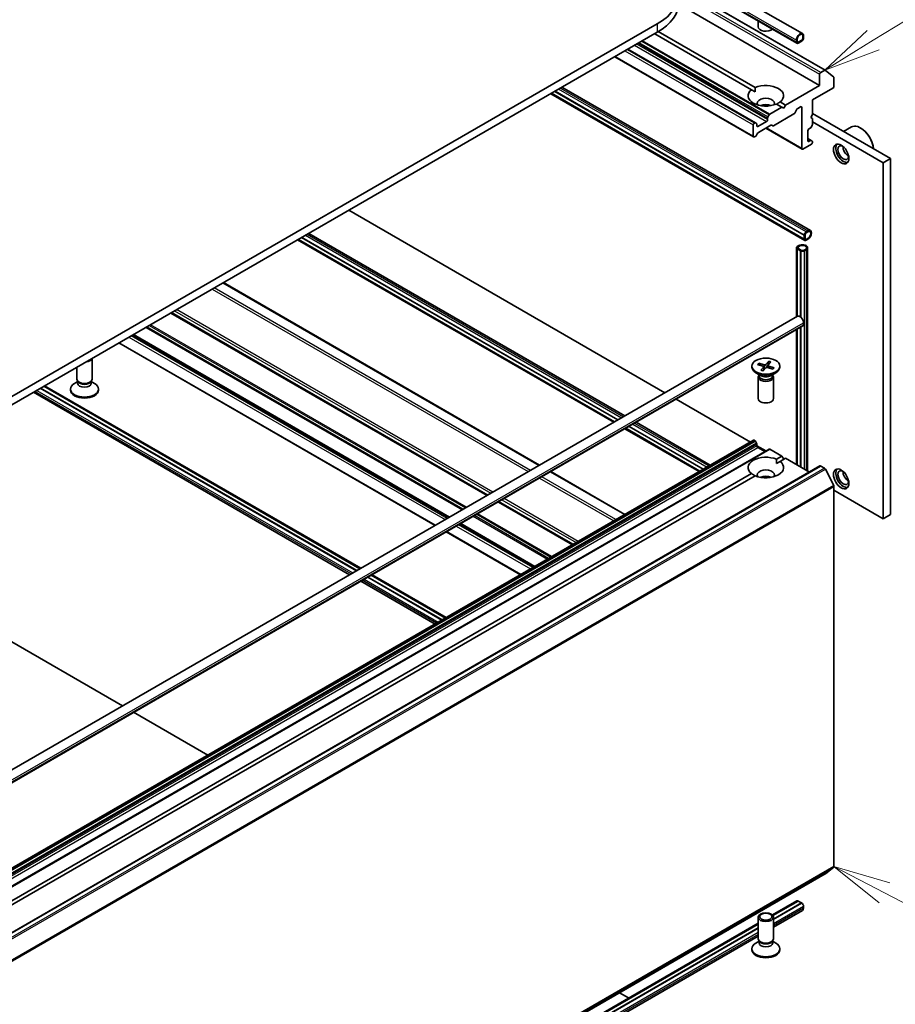
# Model space of a CAD drawing. Units: millimetres. Extents: x 65 to 8923, y 36 to 1582.
# Drawn here: x 1447 to 1620, y 431 to 625 of the extents above; entities that cross this region are included whole.
import ezdxf

# ---------------------------------------------------------------- set-up
doc = ezdxf.new("R2010")
doc.units = ezdxf.units.MM
doc.header["$LTSCALE"] = 4.5
for name, color, linetype, lineweight in [('Symbol (TK)', 100, 'Continuous', 18), ('Visible (ISO)', 7, 'Continuous', 35), ('Visible Narrow (ISO)', 7, 'Continuous', 25)]:
    doc.layers.add(name, color=color, linetype=linetype, lineweight=lineweight)
doc.styles.add('Note Text (TK2)', font='txt')

# ---------------------------------------------------------------- blocks, each defined once
blk = doc.blocks.new('Balloon2')
at = {"layer": 'Symbol (TK)', "color": 100}
for p, q in [((359.533, 100.642), (357.316, 101.797)), ((359.764, 101.086), (357.316, 101.797)), ((357.316, 101.797), (359.302, 100.199)), ((359.533, 100.642), (364.807, 97.895))]:
    blk.add_line(p, q, dxfattribs=at)
at = {"layer": 'Symbol (TK)'}
blk.add_circle((367.46, 96.512), 3, dxfattribs=at)
at = {"layer": 'Symbol (TK)', "color": 7, "insert": (367.46, 96.495), "char_height": 2, "attachment_point": 5, "style": 'Note Text (TK2)'}
blk.add_mtext('2', dxfattribs=at)
blk = doc.blocks.new('Balloon7')
at = {"layer": 'Symbol (TK)', "color": 100}
for p, q in [((359.038, 138.016), (365.453, 141.966)), ((358.775, 138.442), (356.909, 136.706)), ((359.038, 138.016), (356.909, 136.706)), ((356.909, 136.706), (359.3, 137.591))]:
    blk.add_line(p, q, dxfattribs=at)
at = {"layer": 'Symbol (TK)'}
blk.add_circle((368.003, 143.535), 3, dxfattribs=at)
at = {"layer": 'Symbol (TK)', "color": 7, "insert": (368.003, 143.512), "char_height": 2, "attachment_point": 5, "style": 'Note Text (TK2)'}
blk.add_mtext('3', dxfattribs=at)

msp = doc.modelspace()

# ---------------------------------------------------------------- linework, layer by layer
at = {"layer": 'Visible (ISO)'}
for p, q in [((1601.705, 622.3845), (1581.8773, 633.8321)), ((1578.0749, 631.4182), (1606.1885, 615.1868)), ((1600.6014, 620.4731), (1579.8564, 632.4503)), ((1577.3449, 628.1743), (1605.0941, 612.1533)), ((1573.0621, 624.2782), (1389.2144, 518.1337)), ((1592.9875, 624.869), (1592.9875, 623.7067)), ((1389.2144, 516.5007), (1573.0621, 622.6452)), ((1591.6844, 611.3221), (1572.5672, 622.3595)), ((1573.2721, 622.769), (1592.3915, 611.7304)), ((1601.7707, 621.8451), (1601.7707, 621.4368)), ((1601.7707, 621.4368), (1601.7707, 621.8451)), ((1601.9121, 621.5185), (1601.9121, 621.9267)), ((1600.4979, 621.1102), (1600.4979, 620.702)), ((1600.6393, 620.7836), (1600.6393, 621.1919)), ((1600.6393, 621.1919), (1600.6393, 620.7836)), ((1601.5586, 621.0694), (1600.8514, 620.6612)), ((1600.8514, 620.6612), (1601.5586, 621.0694)), ((1600.8514, 620.4979), (1601.5586, 620.9061)), ((1600.8727, 620.5101), (1600.8868, 620.5019)), ((1601.5232, 620.8857), (1600.8868, 620.5183)), ((1600.8868, 620.5019), (1601.5232, 620.8694)), ((1600.8868, 620.5183), (1600.8868, 620.5019)), ((1601.5232, 620.8694), (1601.5232, 620.8857)), ((1592.0747, 602.0139), (1564.7011, 617.818)), ((1592.4283, 604.7689), (1567.2639, 619.2976)), ((1605.0941, 614.3578), (1605.0941, 612.1533)), ((1606.0885, 615.1769), (1605.3062, 614.7252)), ((1606.1972, 615.1809), (1607.8897, 613.8128)), ((1603.2748, 583.5111), (1554.2773, 611.7998)), ((1605.0941, 612.1533), (1598.3766, 608.2749)), ((1607.9225, 611.99), (1607.9225, 613.7271)), ((1602.1712, 581.5997), (1552.0702, 610.5255)), ((1552.2379, 610.6223), (1602.0535, 581.8612)), ((1552.8743, 610.9898), (1602.0535, 582.5961)), ((1552.8884, 610.9979), (1602.0677, 582.6043)), ((1592.3662, 610.9285), (1591.6844, 611.3221)), ((1603.6799, 609.2955), (1607.7104, 611.6225)), ((1597.6695, 607.8667), (1596.5834, 608.4937)), ((1597.2905, 608.9019), (1598.3766, 608.2749)), ((1598.3766, 608.2749), (1598.023, 607.6625)), ((1600.7625, 607.6112), (1601.3464, 607.9483)), ((1603.6799, 606.4378), (1603.6799, 609.2955)), ((1594.9032, 605.933), (1595.1325, 606.3302)), ((1597.6695, 607.8667), (1595.2825, 606.4885)), ((1600.0211, 606.5299), (1596.0249, 604.2227)), ((1598.023, 607.6625), (1597.6695, 607.8667)), ((1600.6125, 607.4529), (1600.1711, 606.6883)), ((1601.5586, 607.8258), (1601.5586, 599.7425)), ((1603.3263, 605.8254), (1603.6799, 606.4378)), ((1619.0594, 597.7217), (1603.6799, 606.6011)), ((1592.0126, 604.3557), (1592.0126, 602.1512)), ((1592.2783, 604.7541), (1592.2247, 604.7231)), ((1592.4283, 604.7689), (1592.6576, 604.6365)), ((1592.7197, 604.1924), (1592.7197, 604.4992)), ((1594.6289, 605.0497), (1592.9318, 604.07)), ((1595.4956, 604.3254), (1593.0197, 602.8959)), ((1594.841, 605.724), (1594.841, 605.4172)), ((1595.8749, 604.2079), (1595.6456, 604.3403)), ((1603.6799, 605.6213), (1603.3263, 605.8254)), ((1603.6177, 604.2889), (1603.3885, 603.8918)), ((1603.6799, 604.498), (1603.6799, 605.6213)), ((1617.6452, 596.9052), (1603.6799, 604.9681)), ((1592.4904, 602.1821), (1592.2247, 602.0287)), ((1592.8697, 602.7376), (1592.6404, 602.3405)), ((1594.4703, 603.7334), (1601.6207, 599.6052)), ((1602.7606, 601.253), (1602.7606, 603.2126)), ((1602.9728, 603.5801), (1603.2385, 603.7334)), ((1609.8026, 603.0661), (1611.3551, 603.9625)), ((1613.2258, 603.7434), (1613.1551, 603.7842)), ((1601.7707, 599.62), (1603.4677, 600.5998)), ((1603.3885, 601.2988), (1602.7606, 601.6613)), ((1603.2385, 601.284), (1602.9728, 601.1306)), ((1603.3885, 601.2988), (1603.6177, 601.1664)), ((1603.6799, 600.9673), (1603.6799, 601.0291)), ((1617.6452, 596.9052), (1619.0594, 597.7217)), ((1617.6452, 526.6865), (1617.6452, 596.9052)), ((1619.0594, 527.503), (1619.0594, 597.7217)), ((1512.251, 587.5359), (1574.5936, 551.5424)), ((1504.3556, 582.9775), (1566.6982, 546.984)), ((1602.2091, 581.9102), (1602.2091, 582.7267)), ((1602.2091, 582.7267), (1602.2091, 581.9102)), ((1602.7748, 583.4616), (1602.4212, 583.2575)), ((1602.4212, 583.0942), (1602.7748, 583.2983)), ((1602.7748, 583.2983), (1602.4212, 583.0942)), ((1502.1485, 581.7032), (1564.4911, 545.7097)), ((1564.6587, 545.8065), (1502.3161, 581.8)), ((1565.2951, 546.1739), (1502.9525, 582.1674)), ((1502.9667, 582.1756), (1565.3093, 546.1821)), ((1602.0677, 582.6043), (1602.0535, 582.5961)), ((1602.0535, 582.5961), (1602.0535, 581.8612)), ((1602.0535, 581.8612), (1602.0677, 581.8694)), ((1602.0677, 582.6451), (1602.0677, 581.8286)), ((1602.0677, 581.8694), (1602.0677, 582.6043)), ((1602.7748, 581.9919), (1602.4212, 581.7878)), ((1602.4212, 581.7878), (1602.7748, 581.9919)), ((1602.4212, 581.6245), (1602.7748, 581.8286)), ((1600.507, 580.1548), (1600.507, 566.5035)), ((1601.007, 580.563), (1600.6535, 580.3589)), ((1600.6535, 579.9506), (1601.3606, 579.5424)), ((1600.6888, 579.9302), (1600.6747, 579.9221)), ((1600.6747, 579.9221), (1601.3111, 579.5546)), ((1600.6747, 566.6003), (1600.6747, 579.9221)), ((1601.3252, 579.5628), (1600.6888, 579.9302)), ((1600.7949, 580.2772), (1601.1484, 580.4814)), ((1601.1484, 580.4814), (1600.7949, 580.2772)), ((1601.502, 579.624), (1600.7949, 580.0323)), ((1600.7949, 580.0323), (1601.502, 579.624)), ((1601.3111, 579.5546), (1601.3252, 579.5628)), ((1601.3111, 566.4978), (1601.3111, 579.5546)), ((1601.3252, 579.5628), (1601.3252, 566.487)), ((1602.2798, 579.8282), (1601.9262, 579.624)), ((1601.9262, 579.624), (1602.2798, 579.8282)), ((1602.0677, 579.5424), (1602.4212, 579.7465)), ((1602.7141, 580.1548), (1602.7141, 536.1235)), ((1549.862, 537.2636), (1487.5194, 573.2571)), ((1539.5565, 531.3137), (1477.2138, 567.3072)), ((1409.0791, 455.9825), (1600.705, 566.6178)), ((1601.9121, 565.3435), (1601.9121, 564.9353)), ((1410.1826, 454.0711), (1601.8086, 564.7064)), ((1600.507, 563.9549), (1600.507, 537.3977)), ((1600.6747, 537.3009), (1600.6747, 564.0517)), ((1601.3111, 536.9335), (1601.3111, 564.4192)), ((1601.3252, 564.4273), (1601.3252, 536.9254)), ((1529.2509, 525.3637), (1466.9083, 561.3573)), ((1532.0258, 526.9658), (1469.6831, 562.9593)), ((1461.6372, 554.2256), (1461.6372, 558.314)), ((1595.0395, 557.728), (1594.4647, 557.1252)), ((1594.9999, 557.635), (1594.8338, 556.5052)), ((1595.4854, 557.5956), (1594.9702, 556.9751)), ((1458.6372, 554.2256), (1458.6372, 556.582)), ((1591.7375, 556.7921), (1591.7375, 556.5907)), ((1592.8664, 557.1107), (1593.9104, 556.7789)), ((1593.0958, 557.3682), (1594.1705, 557.0708)), ((1593.3104, 556.9696), (1593.1757, 557.2973)), ((1593.4896, 555.9885), (1594.0048, 556.609)), ((1593.9355, 555.8561), (1594.5103, 556.4589)), ((1594.0264, 556.6732), (1594.0961, 556.0245)), ((1595.8792, 556.2159), (1594.8045, 556.5134)), ((1594.9485, 556.927), (1594.9013, 556.4866)), ((1596.1086, 556.4734), (1595.0645, 556.8052)), ((1596.0265, 556.4506), (1595.9831, 556.384)), ((1597.2375, 556.7921), (1597.2375, 556.5907)), ((1458.7906, 553.7311), (1458.1927, 553.3859)), ((1458.8775, 553.7003), (1458.7341, 553.9194)), ((1458.7906, 553.4091), (1458.7906, 553.8331)), ((1461.3969, 553.7003), (1461.5403, 553.9194)), ((1461.4838, 553.4091), (1461.4838, 553.8331)), ((1461.4838, 553.7311), (1462.0817, 553.3859)), ((1593.5353, 554.8951), (1592.5429, 555.468)), ((1592.9875, 554.6283), (1592.9875, 550.3853)), ((1593.1408, 555.0208), (1593.0844, 554.9345)), ((1593.1408, 555.1228), (1593.1408, 554.8788)), ((1595.4397, 554.8951), (1596.432, 555.468)), ((1595.8341, 555.1228), (1595.8341, 554.8788)), ((1595.8341, 555.0208), (1595.8906, 554.9345)), ((1595.9875, 554.6283), (1595.9875, 550.3853)), ((1450.0721, 551.6369), (1512.4147, 515.6434)), ((1513.8036, 516.4453), (1451.461, 552.4388)), ((1513.8178, 516.4534), (1451.4751, 552.447)), ((1514.4542, 516.8208), (1452.1115, 552.8144)), ((1452.2792, 552.9112), (1514.6218, 516.9176)), ((1457.3872, 552.0619), (1457.3872, 552.2632)), ((1462.8872, 552.0619), (1462.8872, 552.2632)), ((1576.8007, 550.2681), (1591.4298, 541.822)), ((1566.6982, 544.4354), (1581.3273, 535.9893)), ((1581.4949, 536.0861), (1566.8658, 544.5322)), ((1582.1313, 536.4535), (1567.5022, 544.8996)), ((1567.5164, 544.9078), (1582.1455, 536.4617)), ((1568.9053, 545.7097), (1583.5344, 537.2636)), ((1415.298, 440.1323), (1592.0747, 542.1944)), ((1592.2247, 542.1795), (1592.2783, 542.1486)), ((1592.6576, 541.5931), (1592.4283, 541.9902)), ((1595.1325, 540.429), (1418.3558, 438.3669)), ((1592.7197, 541.384), (1592.7197, 541.0772)), ((1592.7197, 541.0772), (1594.4875, 540.0566)), ((1592.9318, 540.7098), (1594.2754, 539.9341)), ((1595.2825, 540.4141), (1597.6695, 539.036)), ((1596.5834, 538.409), (1597.6695, 539.036)), ((1596.6088, 537.6071), (1597.2905, 538.0007)), ((1598.3766, 538.6278), (1597.2905, 538.0007)), ((1597.6695, 539.036), (1598.023, 538.4236)), ((1598.3766, 538.6278), (1603.097, 535.9024)), ((1428.3795, 435.0292), (1605.1562, 537.0913)), ((1605.3062, 537.0764), (1606.0554, 536.6439)), ((1607.8733, 533.2129), (1606.2184, 536.4617)), ((1426.8778, 440.4294), (1591.6844, 535.5805)), ((1592.3915, 535.1723), (1427.5849, 440.0211)), ((1566.6982, 527.5432), (1552.0691, 535.9893)), ((1607.9225, 533.0277), (1607.9225, 458.0874)), ((1607.9225, 532.2999), (1617.6452, 526.6865)), ((1556.3926, 521.5933), (1541.7636, 530.0394)), ((1617.6452, 526.6865), (1619.0594, 527.503)), ((1548.8619, 517.2454), (1534.2329, 525.6915)), ((1546.0871, 515.6434), (1531.458, 524.0895)), ((1530.6398, 506.7249), (1516.0107, 515.171)), ((1530.6539, 506.7331), (1516.0249, 515.1792)), ((1531.2903, 507.1005), (1516.6613, 515.5466)), ((1516.8289, 515.6434), (1531.458, 507.1973)), ((1424.5697, 514.6228), (1467.6083, 489.7744)), ((1514.6218, 514.3691), (1529.2509, 505.923)), ((1469.8154, 488.5001), (1484.4445, 480.054)), ((1429.4287, 354.5503), (1606.2054, 456.6124)), ((1606.2184, 456.6213), (1607.8733, 457.959)), ((1595.7732, 448.5243), (1600.6014, 451.3119)), ((1600.8868, 451.283), (1595.8839, 448.3946)), ((1601.5232, 450.9156), (1595.9875, 447.7196)), ((1601.5232, 450.8993), (1595.9875, 447.7032)), ((1600.8514, 451.2871), (1600.8727, 451.2749)), ((1600.8868, 451.283), (1601.5232, 450.9156)), ((1601.5232, 450.9156), (1601.5232, 450.8993)), ((1601.5232, 450.8993), (1601.5586, 450.8789)), ((1595.9875, 446.0995), (1601.705, 449.4005)), ((1601.9121, 450.2665), (1601.9121, 449.8582)), ((1426.0676, 350.5447), (1592.9875, 446.916)), ((1592.9875, 446.7224), (1426.1782, 350.415)), ((1592.9875, 443.8352), (1592.9875, 448.0783)), ((1595.9875, 443.8352), (1595.9875, 448.0783)), ((1592.9875, 445.9875), (1426.2819, 349.74)), ((1592.9875, 445.9712), (1426.2819, 349.7236)), ((1426.2819, 348.1199), (1592.9875, 444.3674)), ((1593.1408, 443.3408), (1592.5429, 442.9956)), ((1593.2278, 443.3099), (1593.0844, 443.5291)), ((1593.1408, 443.0187), (1593.1408, 443.4428)), ((1595.7471, 443.3099), (1595.8906, 443.5291)), ((1595.8341, 443.0187), (1595.8341, 443.4428)), ((1595.8341, 443.3408), (1596.432, 442.9956)), ((1591.7375, 441.6715), (1591.7375, 441.8729)), ((1597.2375, 441.6715), (1597.2375, 441.8729)), ((1565.626, 433.1839), (1567.4144, 432.1513))]:
    msp.add_line(p, q, dxfattribs=at)
for centre, major_axis, start_param, end_param in [((1562.6677, 630.2795), (14.7, 0), 5.49778714, 6.36591218), ((1562.6677, 628.6465), (14.7, 0), 5.49778714, 6.28318531), ((1594.4875, 623.7067), (-1.5, 0), 0, 2.60054771), ((1601.205, 621.5185), (0.5, 0.866), 5.49778714, 8.6393798), ((1601.205, 621.5185), (0.4, 0.6928), 5.49778714, 8.6393798), ((1601.205, 621.5185), (0.4, 0.6928), 5.49778714, 8.6393798), ((1601.5586, 621.3144), (0.25, 0.433), 3.92699082, 5.49778714), ((1600.8514, 620.9061), (-0.25, -0.433), 5.49778714, 7.06858347), ((1600.8514, 620.9061), (-0.15, -0.2598), 5.49778714, 7.06858347), ((1600.8514, 620.9061), (-0.15, -0.2598), 5.49778714, 7.06858347), ((1601.5586, 621.3144), (-0.15, -0.2598), 0.78539816, 2.35619449), ((1601.5586, 621.3144), (0.15, 0.2598), 3.92699082, 5.49778714), ((1605.3062, 614.4803), (0.15, 0.2598), 0.78539816, 2.35619449), ((1606.0885, 615.0136), (0.1, 0.1732), 6.19252542, 7.06858347), ((1607.7811, 613.6455), (0.1, 0.1732), 5.49778714, 6.19252542), ((1594.4875, 610.112), (3.5, 0), 5.64113471, 8.49603223), ((1607.7104, 611.8675), (-0.15, -0.2598), 0.78539816, 2.35619449), ((1594.4875, 610.112), (-3.5, 0), 5.64113471, 8.49603223), ((1594.4875, 608.6423), (1.7, 0), 5.94396055, 9.76400272), ((1594.4875, 607.4176), (-1.7, 0), 4.04063807, 5.38413989), ((1601.3464, 607.7034), (0.15, 0.2598), 5.49778714, 7.06858347), ((1595.2825, 606.2436), (0.15, 0.2598), 0.78539816, 1.57079633), ((1600.0211, 606.7749), (-0.15, -0.2598), 0.78539816, 1.57079633), ((1600.7625, 607.3663), (-0.15, -0.2598), 3.92699082, 4.71238898), ((1592.2247, 604.4782), (0.15, 0.2598), 0.78539816, 2.35619449), ((1592.2783, 604.5091), (0.15, 0.2598), 0, 0.78539816), ((1592.5076, 604.3767), (0.15, 0.2598), 5.49778714, 6.28318531), ((1592.9318, 604.3149), (-0.15, -0.2598), 5.49778714, 7.06858347), ((1594.6289, 605.2947), (0.15, 0.2598), 3.92699082, 5.49778714), ((1595.0532, 605.8464), (0.15, 0.2598), 1.57079633, 2.35619449), ((1595.4956, 604.0805), (0.15, 0.2598), 0, 0.78539816), ((1596.0249, 604.4677), (-0.15, -0.2598), 0, 0.78539816), ((1603.4677, 604.3755), (-0.15, -0.2598), 1.57079633, 2.35619449), ((1613.1551, 600.8448), (-1.8, 3.1177), 4.02436685, 6.28318531), ((1592.2247, 602.2737), (-0.15, -0.2598), 5.49778714, 7.06858347), ((1592.4904, 602.4271), (-0.15, -0.2598), 0.78539816, 1.57079633), ((1593.0197, 602.651), (-0.15, -0.2598), 3.92699082, 4.71238898), ((1602.9728, 603.3351), (-0.15, -0.2598), 3.92699082, 5.49778714), ((1603.2385, 603.9784), (-0.15, -0.2598), 0.78539816, 1.57079633), ((1613.2258, 600.8856), (-1.75, 3.0311), 3.99848027, 5.49778714), ((1602.9728, 601.3755), (-0.15, -0.2598), 5.49778714, 7.06858347), ((1603.2385, 601.039), (0.15, 0.2598), 0, 0.78539816), ((1603.4677, 600.8448), (-0.15, -0.2598), 0.78539816, 2.35619449), ((1603.4677, 600.9066), (0.15, 0.2598), 5.49778714, 6.28318531), ((1609.761, 598.8852), (1.05, -1.8187), 3.28448184, 6.14029612), ((1609.761, 598.8852), (0.75, -1.299), 2.4351087, 6.98966926), ((1601.7707, 599.865), (-0.15, -0.2598), 5.49778714, 7.06858347), ((1610.7509, 599.4567), (-0.75, 1.299), 0.72509592, 2.41649673), ((1602.4212, 582.8492), (-0.25, -0.433), 3.92699082, 5.49778714), ((1602.4212, 582.8492), (0.15, 0.2598), 0.78539816, 2.35619449), ((1602.4212, 582.8492), (-0.15, -0.2598), 3.92699082, 5.49778714), ((1602.7748, 582.6451), (0.5, 0.866), 3.92699082, 7.06858347), ((1602.7748, 582.6451), (0.4, 0.6928), 3.92699082, 7.06858347), ((1602.7748, 582.6451), (0.4, 0.6928), 3.92699082, 7.06858347), ((1601.7141, 580.1548), (1, 0), 5.49778714, 8.6393798), ((1602.4212, 582.0327), (-0.25, -0.433), 5.49778714, 7.06858347), ((1602.4212, 582.0327), (-0.15, -0.2598), 5.49778714, 7.06858347), ((1602.4212, 582.0327), (-0.15, -0.2598), 5.49778714, 7.06858347), ((1601.007, 580.1548), (-0.5, 0), 5.49778714, 7.06858347), ((1601.007, 580.1548), (-0.3, 0), 5.49778714, 7.06858347), ((1601.007, 580.1548), (-0.3, 0), 5.49778714, 7.06858347), ((1601.7141, 580.1548), (0.8, 0), 5.49778714, 8.6393798), ((1601.7141, 580.1548), (0.8, 0), 5.49778714, 8.6393798), ((1601.7141, 579.7465), (0.5, 0), 3.92699082, 5.49778714), ((1601.7141, 579.7465), (-0.3, 0), 0.78539816, 2.35619449), ((1601.7141, 579.7465), (0.3, 0), 3.92699082, 5.49778714), ((1601.205, 565.7518), (-0.5, 0.866), 3.92699082, 6.28318531), ((1601.5586, 565.1394), (0.25, -0.433), 0, 0.78539816), ((1460.1372, 558.4686), (1.5, 0), 4.9121016, 6.08347269), ((1594.4875, 556.5907), (2.75, 0), 3.14159265, 6.28318531), ((1593.802, 556.6652), (0.2249, 0), 5.83620577, 7.35073167), ((1594.2677, 557.1878), (0.2249, 0), 4.26540945, 5.77993534), ((1594.7073, 556.3963), (-0.2249, 0), 4.26540945, 5.77993534), ((1595.173, 556.919), (-0.2249, 0), 5.83620577, 7.35073167), ((1460.1372, 554.2256), (-1.5, 0), 0, 3.14159265), ((1460.1372, 553.9751), (-1.3466, 0), 0.36136712, 2.78022553), ((1594.4875, 554.6283), (1.5, 0), 2.78022553, 6.64455243), ((1594.4875, 554.8788), (1.3466, 0), 3.14159265, 6.28318531), ((1594.4875, 555.4448), (-1.3466, 0), 0.78539816, 2.35619449), ((1460.1372, 552.2632), (-2.75, 0), 5.49778714, 10.21017612), ((1460.1372, 552.0619), (-2.75, 0), 0, 3.14159265), ((1460.1372, 553.4091), (-1.3466, 0), 0, 3.14159265), ((1594.4875, 550.3853), (1.5, 0), 3.14159265, 6.28318531), ((1592.2247, 541.9346), (-0.15, 0.2598), 5.49778714, 6.28318531), ((1592.2783, 541.9036), (-0.15, 0.2598), 4.71238898, 5.49778714), ((1592.5076, 541.5065), (-0.15, 0.2598), 3.92699082, 4.71238898), ((1592.9318, 540.9548), (-0.15, 0.2598), 0.78539816, 2.35619449), ((1595.2825, 540.1692), (-0.15, 0.2598), 5.49778714, 6.28318531), ((1594.4875, 536.7906), (-3.5, 0), 4.07033839, 6.9252359), ((1594.4875, 536.7906), (3.5, 0), 4.07033839, 6.9252359), ((1594.4875, 535.3209), (1.7, 0), 5.94396055, 9.76400272), ((1605.3062, 536.8315), (-0.15, 0.2598), 5.49778714, 6.28318531), ((1606.0554, 536.3989), (-0.15, 0.2598), 4.62172909, 5.49778714), ((1609.761, 534.7902), (1.05, -1.8187), 3.28448184, 6.14029612), ((1609.761, 534.7902), (0.75, -1.299), 2.4351087, 6.98966926), ((1594.4875, 534.0962), (-1.7, 0), 4.04063807, 5.38413989), ((1610.7509, 535.3618), (-0.75, 1.299), 0.72509592, 2.41649673), ((1607.7104, 533.1502), (-0.15, 0.2598), 3.92699082, 4.62172909), ((1606.0554, 456.8722), (0.15, -0.2598), 0, 0.09065989), ((1607.7104, 458.2099), (0.15, -0.2598), 0.09065989, 0.78539816), ((1600.8514, 450.8789), (-0.25, 0.433), 5.49778714, 6.28318531), ((1601.5586, 450.4706), (0.25, -0.433), 0.78539816, 2.35619449), ((1601.205, 450.2665), (0.5, -0.866), 0, 0.78539816), ((1594.4875, 441.8729), (-2.75, 0), 5.49778714, 10.21017612), ((1594.4875, 443.8352), (-1.5, 0), 0, 3.14159265), ((1594.4875, 443.0187), (-1.3466, 0), 0, 3.14159265), ((1594.4875, 443.5848), (-1.3466, 0), 0.36136712, 2.78022553), ((1594.4875, 441.6715), (-2.75, 0), 0, 3.14159265)]:
    msp.add_ellipse(centre, major_axis=major_axis, ratio=0.57735027, start_param=start_param, end_param=end_param, dxfattribs=at)
for centre, major_axis in [((1609.3367, 598.6403), (-1.075, 1.862)), ((1594.4875, 556.7921), (2.75, 0)), ((1609.3367, 534.5453), (-1.075, 1.862)), ((1594.4875, 448.0783), (1.5, 0)), ((1594.4875, 448.2035), (-1.1933, 0))]:
    msp.add_ellipse(centre, major_axis=major_axis, ratio=0.57735027, dxfattribs=at)
for points in [[(1592.3915, 611.7304), (1592.3662, 611.3075), (1592.3662, 610.9285)], [(1596.6088, 608.479), (1596.937, 608.6685), (1597.2905, 608.9019)], [(1596.5834, 538.409), (1596.6088, 537.9861), (1596.6088, 537.6071)], [(1592.3662, 535.1576), (1592.038, 535.3471), (1591.6844, 535.5805)]]:
    msp.add_open_spline(points, degree=2, dxfattribs=at)
for points, knots in [([(1594.9999, 557.635), (1595.0015, 557.6454), (1595.004, 557.6568), (1595.0105, 557.6783), (1595.0159, 557.6917), (1595.0264, 557.7115), (1595.0333, 557.7216), (1595.0395, 557.728)], [0.0346183544, 0.0346183544, 0.0346183544, 0.0346183544, 0.0376526245, 0.0376526245, 0.0414107697, 0.0414107697, 0.0452207105, 0.0452207105, 0.0452207105, 0.0452207105]), ([(1593.0958, 557.3682), (1593.1072, 557.365), (1593.1206, 557.3587), (1593.1412, 557.3446), (1593.1522, 557.3343), (1593.166, 557.3165), (1593.1717, 557.3066), (1593.1757, 557.2973)], [0.0151653677, 0.0151653677, 0.0151653677, 0.0151653677, 0.0189753085, 0.0189753085, 0.0227334537, 0.0227334537, 0.0257677238, 0.0257677238, 0.0257677238, 0.0257677238]), ([(1593.4896, 555.9885), (1593.4951, 555.9952), (1593.5018, 556.0005), (1593.5116, 556.0042), (1593.5165, 556.0041), (1593.5206, 556.0025)], [0.01516536768, 0.01516536768, 0.01516536768, 0.01516536768, 0.0189753085, 0.0189753085, 0.02204749276, 0.02204749276, 0.02204749276, 0.02204749276]), ([(1593.9519, 555.8733), (1593.9241, 555.8789), (1593.8965, 555.8848), (1593.8382, 555.8984), (1593.8075, 555.9062), (1593.7473, 555.9228), (1593.7176, 555.9316), (1593.6594, 555.9502), (1593.6308, 555.96), (1593.5748, 555.9806), (1593.5474, 555.9914), (1593.5206, 556.0026)], [2.996616023, 2.996616023, 2.996616023, 2.996616023, 3.050283037, 3.050283037, 3.111292344, 3.111292344, 3.172301651, 3.172301651, 3.233310958, 3.233310958, 3.294320265, 3.294320265, 3.294320265, 3.294320265]), ([(1596.0054, 556.4162), (1595.996, 556.4018), (1595.9859, 556.3874), (1595.9641, 556.3588), (1595.9525, 556.3446), (1595.9278, 556.3163), (1595.9148, 556.3024), (1595.8872, 556.2747), (1595.8727, 556.261), (1595.8503, 556.2409), (1595.8428, 556.2345), (1595.8353, 556.2281)], [1.455976713, 1.455976713, 1.455976713, 1.455976713, 1.509611931, 1.509611931, 1.563247148, 1.563247148, 1.616882365, 1.616882365, 1.670517582, 1.670517582, 1.696225705, 1.696225705, 1.696225705, 1.696225705]), ([(1596.0265, 556.4506), (1596.0312, 556.4574), (1596.0375, 556.4637), (1596.0521, 556.4731), (1596.0634, 556.4767), (1596.0842, 556.4785), (1596.0975, 556.4769), (1596.1086, 556.4734)], [0.0346183544, 0.0346183544, 0.0346183544, 0.0346183544, 0.0376526245, 0.0376526245, 0.0414107697, 0.0414107697, 0.0452207105, 0.0452207105, 0.0452207105, 0.0452207105])]:
    msp.add_open_spline(points, degree=3, knots=knots, dxfattribs=at)
at = {"layer": 'Visible Narrow (ISO)'}
for p, q in [((1578.0164, 631.3843), (1606.0885, 615.1769)), ((1600.4979, 620.702), (1579.9994, 632.5368)), ((1580.3395, 632.7487), (1600.4979, 621.1102)), ((1605.3062, 614.7252), (1577.3313, 630.8766)), ((1577.3669, 630.3661), (1605.0941, 614.3578)), ((1573.0621, 624.2782), (1573.0621, 622.6452)), ((1568.6074, 620.0733), (1594.6289, 605.0497)), ((1594.841, 605.4172), (1569.0316, 620.3182)), ((1569.2973, 620.4716), (1594.841, 605.724)), ((1594.9032, 605.933), (1569.5095, 620.5941)), ((1569.968, 620.8589), (1595.1325, 606.3302)), ((1595.2825, 606.4885), (1570.1802, 620.9813)), ((1592.0126, 602.1512), (1564.789, 617.8687)), ((1566.6982, 618.971), (1592.0126, 604.3557)), ((1592.2247, 604.7231), (1567.1225, 619.216)), ((1567.176, 619.2469), (1592.2783, 604.7541)), ((1602.0677, 581.8286), (1552.2166, 610.6101)), ((1602.0677, 582.6451), (1552.9237, 611.0183)), ((1602.4212, 583.2575), (1553.6309, 611.4266)), ((1553.9844, 611.6307), (1602.7748, 583.4616)), ((1601.3464, 607.9483), (1601.5586, 607.8258)), ((1592.9318, 604.07), (1592.7197, 604.1924)), ((1601.5586, 599.7425), (1594.5582, 603.7842)), ((1602.7606, 601.5598), (1603.2385, 601.284)), ((1602.9728, 601.1306), (1602.7606, 601.253)), ((1504.0627, 582.8084), (1566.4053, 546.8149)), ((1502.2949, 581.7878), (1564.6375, 545.7942)), ((1503.002, 582.196), (1565.3446, 546.2025)), ((1503.7091, 582.6043), (1566.0517, 546.6107)), ((1600.6535, 579.9506), (1600.6535, 566.588)), ((1601.3606, 579.5424), (1601.3606, 566.4584)), ((1602.0677, 579.5424), (1602.0677, 536.4967)), ((1602.4212, 579.7465), (1602.4212, 536.2926)), ((1487.4315, 573.2064), (1549.7741, 537.2129)), ((1485.3102, 571.9816), (1547.6528, 535.9881)), ((1548.0771, 536.2331), (1485.7345, 572.2266)), ((1477.126, 567.2565), (1539.4686, 531.2629)), ((1539.6443, 531.3644), (1477.3017, 567.3579)), ((1477.8856, 567.695), (1540.2282, 531.7015)), ((1540.6525, 531.9464), (1478.3098, 567.94)), ((1410.2862, 454.7082), (1601.9121, 565.3435)), ((1410.2862, 454.3), (1601.9121, 564.9353)), ((1472.2469, 564.4396), (1534.5895, 528.446)), ((1534.8017, 528.5685), (1472.4591, 564.562)), ((1472.9176, 564.8268), (1535.2603, 528.8333)), ((1535.4724, 528.9557), (1473.1298, 564.9493)), ((1600.6535, 564.0395), (1600.6535, 537.3132)), ((1601.3606, 564.4477), (1601.3606, 536.9049)), ((1529.3388, 525.4145), (1466.9961, 561.408)), ((1468.9053, 562.5103), (1531.2479, 526.5167)), ((1531.6722, 526.7617), (1469.3296, 562.7552)), ((1469.5953, 562.9086), (1531.9379, 526.9151)), ((1532.1136, 527.0165), (1469.771, 563.0101)), ((1594.0048, 556.609), (1594.063, 555.9899)), ((1594.1705, 557.0708), (1594.126, 556.0558)), ((1594.4647, 557.1252), (1594.5242, 556.4717)), ((1595.0645, 556.8052), (1595.0469, 556.4463)), ((1512.7076, 515.8125), (1450.365, 551.806)), ((1450.7185, 552.0101), (1513.0612, 516.0166)), ((1451.4256, 552.4184), (1513.7683, 516.4248)), ((1452.1327, 552.8266), (1514.4754, 516.8331)), ((1566.8446, 544.52), (1581.4737, 536.0739)), ((1567.5517, 544.9282), (1582.1808, 536.4821)), ((1568.2588, 545.3365), (1582.8879, 536.8904)), ((1568.6124, 545.5406), (1583.2415, 537.0945)), ((1415.448, 440.1174), (1592.2247, 542.1795)), ((1592.2783, 542.1486), (1415.5016, 440.0865)), ((1415.6516, 439.9282), (1592.4283, 541.9902)), ((1592.6576, 541.5931), (1415.8809, 439.531)), ((1415.943, 439.322), (1592.7197, 541.384)), ((1592.7197, 541.0772), (1415.943, 439.0152)), ((1416.1552, 438.6477), (1592.9318, 540.7098)), ((1418.5058, 438.3521), (1595.2825, 540.4141)), ((1428.5295, 435.0143), (1605.3062, 537.0764)), ((1606.0554, 536.6439), (1429.2787, 434.5818)), ((1429.4417, 434.3996), (1606.2184, 536.4617)), ((1549.8599, 534.7138), (1564.489, 526.2677)), ((1564.9133, 526.5127), (1550.2842, 534.9588)), ((1551.9813, 535.9386), (1566.6103, 527.4925)), ((1607.8733, 533.2129), (1431.0967, 431.1508)), ((1431.1458, 430.9656), (1607.9225, 533.0277)), ((1542.4353, 530.4272), (1557.0644, 521.9811)), ((1557.4886, 522.2261), (1542.8596, 530.6722)), ((1541.6757, 529.9887), (1556.3048, 521.5426)), ((1556.4805, 521.644), (1541.8514, 530.0901)), ((1536.7967, 527.1717), (1551.4257, 518.7256)), ((1551.6379, 518.8481), (1537.0088, 527.2942)), ((1537.4674, 527.559), (1552.0964, 519.1129)), ((1552.3086, 519.2354), (1537.6795, 527.6815)), ((1533.4551, 525.2425), (1548.0841, 516.7964)), ((1548.5084, 517.0413), (1533.8793, 525.4874)), ((1534.145, 525.6408), (1548.7741, 517.1947)), ((1548.9498, 517.2962), (1534.3207, 525.7423)), ((1546.1749, 515.6941), (1531.5459, 524.1402)), ((1515.2683, 514.7423), (1529.8973, 506.2962)), ((1515.9754, 515.1506), (1530.6044, 506.7045)), ((1516.6825, 515.5588), (1531.3115, 507.1127)), ((1529.5438, 506.0921), (1514.9147, 514.5382)), ((1606.2184, 456.6213), (1429.4417, 354.5592)), ((1431.0967, 355.8969), (1607.8733, 457.959)), ((1607.9225, 458.0874), (1431.1458, 356.0253)), ((1595.8716, 448.412), (1600.8514, 451.2871)), ((1595.9875, 447.6624), (1601.5586, 450.8789)), ((1595.9875, 446.8459), (1601.9121, 450.2665)), ((1601.9121, 449.8582), (1595.9875, 446.4377)), ((1426.166, 350.4324), (1592.9875, 446.7469)), ((1426.2819, 349.6828), (1592.9875, 445.9304)), ((1426.2819, 348.8663), (1592.9875, 445.1139)), ((1592.9875, 444.7056), (1426.2819, 348.4581))]:
    msp.add_line(p, q, dxfattribs=at)
for centre, major_axis, start_param, end_param in [((1594.4875, 556.7464), (1.6221, 0), 0.96028968, 1.24940815), ((1594.4875, 556.7921), (-1.7125, 0), 4.0903442, 4.38420426), ((1594.4875, 556.7921), (-1.7125, 0), 5.66114053, 5.95500058), ((1594.4875, 556.7464), (-1.6221, 0), 5.65434399, 5.92156681), ((1594.4875, 556.7921), (1.7125, 0), 4.0903442, 4.38420426), ((1594.4875, 556.7921), (1.7125, 0), 5.66114053, 5.95500058), ((1594.4875, 556.7464), (1.6221, 0), 5.92289017, 5.96179713)]:
    msp.add_ellipse(centre, major_axis=major_axis, ratio=0.57735027, start_param=start_param, end_param=end_param, dxfattribs=at)

# ---------------------------------------------------------------- block references
at = {"layer": 'Symbol (TK)', "xscale": 4.5, "yscale": 4.5, "zscale": 4.5}
for name in ['Balloon7', 'Balloon2']:
    msp.add_blockref(name, (0, 0), dxfattribs=at)

doc.saveas('drawing.dxf')
